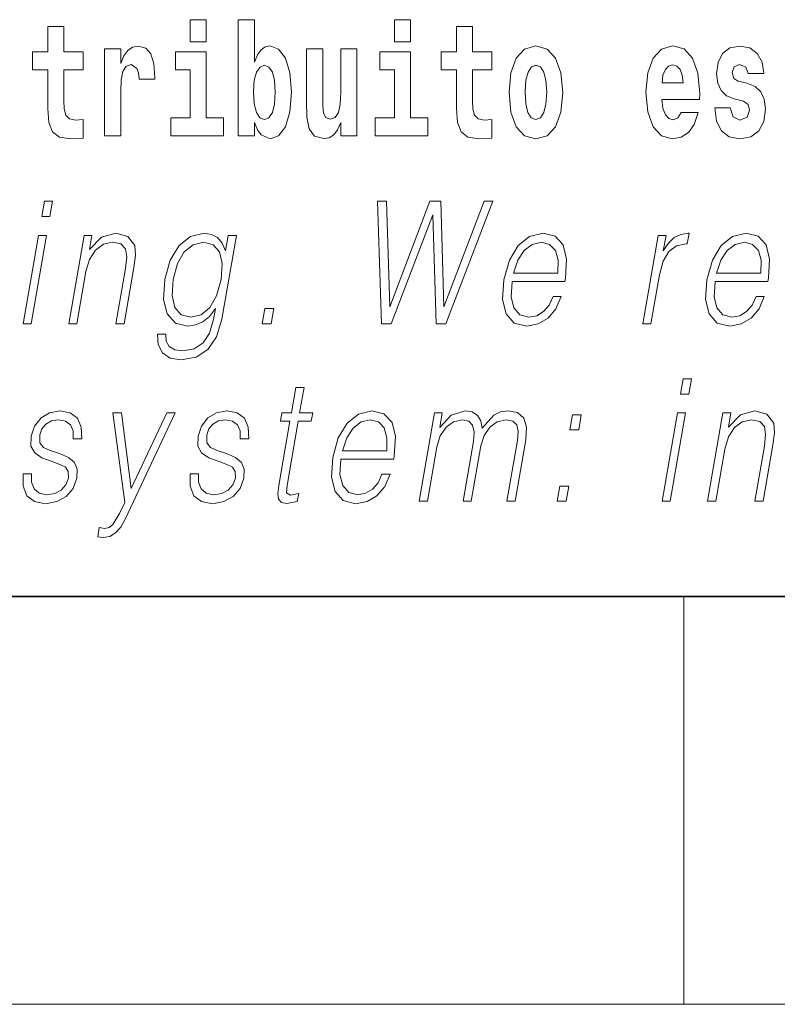
# Model space of a CAD drawing. Extents: x 0 to 210, y 0 to 297.
# Drawn here: x 103 to 111, y 6 to 16 of the extents above; entities that cross this region are included whole.
import ezdxf

# ---------------------------------------------------------------- set-up
doc = ezdxf.new("R2010")
doc.units = 0

msp = doc.modelspace()

# ---------------------------------------------------------------- linework, layer by layer
at = {"color": 7, "lineweight": 35}
msp.add_line((20, 10), (200, 10), dxfattribs=at)
msp.add_line((20, 10), (200, 10), dxfattribs=at)
msp.add_line((20, 10), (200, 10), dxfattribs=at)
msp.add_line((20, 10), (200, 10), dxfattribs=at)
at = {"color": 7, "lineweight": 13}
for p, q in [((110, 10), (110, 6)), ((110, 10), (110, 6)), ((204, 6), (16, 6)), ((204, 6), (16, 6))]:
    msp.add_line(p, q, dxfattribs=at)
for points in [[(105.1585, 15.6549), (105.1585, 15.4393), (105.315, 15.4393), (105.315, 15.6549)], [(105.1585, 15.6549), (105.1585, 15.4393), (105.315, 15.4393), (105.315, 15.6549)], [(105.629, 15.6549), (105.629, 14.5168), (105.7876, 14.5168), (105.7876, 14.6484), (105.8187, 14.5755), (105.8531, 14.5248), (105.9419, 14.4867), (106.0251, 14.5168), (106.0916, 14.6056), (106.1349, 14.7498), (106.1516, 14.9432), (106.1349, 15.135), (106.0916, 15.2777), (106.0251, 15.3664), (105.9419, 15.3981), (105.893, 15.3886), (105.8531, 15.3601), (105.8187, 15.3094), (105.7876, 15.238), (105.7876, 15.6549)], [(105.629, 15.6549), (105.629, 14.5168), (105.7876, 14.5168), (105.7876, 14.6484), (105.8187, 14.5755), (105.8531, 14.5248), (105.9419, 14.4867), (106.0251, 14.5168), (106.0916, 14.6056), (106.1349, 14.7498), (106.1516, 14.9432), (106.1349, 15.135), (106.0916, 15.2777), (106.0251, 15.3664), (105.9419, 15.3981), (105.893, 15.3886), (105.8531, 15.3601), (105.8187, 15.3094), (105.7876, 15.238), (105.7876, 15.6549)], [(107.1623, 15.6549), (107.1623, 15.4393), (107.3188, 15.4393), (107.3188, 15.6549)], [(107.1623, 15.6549), (107.1623, 15.4393), (107.3188, 15.4393), (107.3188, 15.6549)], [(104.1078, 15.3395), (103.9181, 15.3395), (103.9181, 15.5883), (103.7617, 15.5883), (103.7617, 15.3395), (103.613, 15.3395), (103.613, 15.1619), (103.7617, 15.1619), (103.7617, 14.7831), (103.7717, 14.6468), (103.8072, 14.5549), (103.8748, 14.5042), (103.9814, 14.4867), (104.1078, 14.4947), (104.1078, 14.6753), (104.0346, 14.669), (103.9747, 14.6817), (103.9392, 14.7197), (103.9225, 14.7815), (103.9181, 14.864), (103.9181, 15.1619), (104.1078, 15.1619)], [(104.1078, 15.3395), (103.9181, 15.3395), (103.9181, 15.5883), (103.7617, 15.5883), (103.7617, 15.3395), (103.613, 15.3395), (103.613, 15.1619), (103.7617, 15.1619), (103.7617, 14.7831), (103.7717, 14.6468), (103.8072, 14.5549), (103.8748, 14.5042), (103.9814, 14.4867), (104.1078, 14.4947), (104.1078, 14.6753), (104.0346, 14.669), (103.9747, 14.6817), (103.9392, 14.7197), (103.9225, 14.7815), (103.9181, 14.864), (103.9181, 15.1619), (104.1078, 15.1619)], [(108.1154, 15.3395), (107.9257, 15.3395), (107.9257, 15.5883), (107.7692, 15.5883), (107.7692, 15.3395), (107.6206, 15.3395), (107.6206, 15.1619), (107.7692, 15.1619), (107.7692, 14.7831), (107.7792, 14.6468), (107.8147, 14.5549), (107.8824, 14.5042), (107.9889, 14.4867), (108.1154, 14.4947), (108.1154, 14.6753), (108.0422, 14.669), (107.9823, 14.6817), (107.9468, 14.7197), (107.9301, 14.7815), (107.9257, 14.864), (107.9257, 15.1619), (108.1154, 15.1619)], [(108.1154, 15.3395), (107.9257, 15.3395), (107.9257, 15.5883), (107.7692, 15.5883), (107.7692, 15.3395), (107.6206, 15.3395), (107.6206, 15.1619), (107.7692, 15.1619), (107.7692, 14.7831), (107.7792, 14.6468), (107.8147, 14.5549), (107.8824, 14.5042), (107.9889, 14.4867), (108.1154, 14.4947), (108.1154, 14.6753), (108.0422, 14.669), (107.9823, 14.6817), (107.9468, 14.7197), (107.9301, 14.7815), (107.9257, 14.864), (107.9257, 15.1619), (108.1154, 15.1619)], [(104.3175, 15.368), (104.3175, 14.5168), (104.4773, 14.5168), (104.4773, 14.9496), (104.4806, 15.0637), (104.4973, 15.1461), (104.5283, 15.1968), (104.5794, 15.2143), (104.636, 15.1778), (104.6515, 15.135), (104.657, 15.0764), (104.657, 15.0716), (104.8113, 15.0716), (104.8113, 15.0859), (104.8013, 15.2222), (104.7724, 15.3189), (104.7225, 15.3759), (104.6504, 15.3965), (104.5927, 15.3854), (104.5461, 15.3537), (104.5073, 15.2998), (104.4773, 15.2238), (104.4773, 15.368)], [(104.3175, 15.368), (104.3175, 14.5168), (104.4773, 14.5168), (104.4773, 14.9496), (104.4806, 15.0637), (104.4973, 15.1461), (104.5283, 15.1968), (104.5794, 15.2143), (104.636, 15.1778), (104.6515, 15.135), (104.657, 15.0764), (104.657, 15.0716), (104.8113, 15.0716), (104.8113, 15.0859), (104.8013, 15.2222), (104.7724, 15.3189), (104.7225, 15.3759), (104.6504, 15.3965), (104.5927, 15.3854), (104.5461, 15.3537), (104.5073, 15.2998), (104.4773, 15.2238), (104.4773, 15.368)], [(106.794, 14.5168), (106.794, 15.368), (106.6353, 15.368), (106.6353, 14.9448), (106.6298, 14.8275), (106.6131, 14.7451), (106.5809, 14.696), (106.5321, 14.6801), (106.4889, 14.6944), (106.4667, 14.7387), (106.4589, 14.8101), (106.4578, 14.9068), (106.4578, 15.368), (106.2991, 15.368), (106.2991, 14.8513), (106.3036, 14.6975), (106.3258, 14.5834), (106.3768, 14.5137), (106.4689, 14.4883), (106.5221, 14.4978), (106.5665, 14.5248), (106.6031, 14.5739), (106.6353, 14.6468), (106.6353, 14.5168)], [(106.794, 14.5168), (106.794, 15.368), (106.6353, 15.368), (106.6353, 14.9448), (106.6298, 14.8275), (106.6131, 14.7451), (106.5809, 14.696), (106.5321, 14.6801), (106.4889, 14.6944), (106.4667, 14.7387), (106.4589, 14.8101), (106.4578, 14.9068), (106.4578, 15.368), (106.2991, 15.368), (106.2991, 14.8513), (106.3036, 14.6975), (106.3258, 14.5834), (106.3768, 14.5137), (106.4689, 14.4883), (106.5221, 14.4978), (106.5665, 14.5248), (106.6031, 14.5739), (106.6353, 14.6468), (106.6353, 14.5168)], [(108.2852, 14.9416), (108.3029, 14.7467), (108.3551, 14.604), (108.4383, 14.5168), (108.5492, 14.4867), (108.6591, 14.5168), (108.7423, 14.604), (108.7944, 14.7467), (108.8133, 14.9416), (108.7944, 15.135), (108.7423, 15.2792), (108.658, 15.3664), (108.5481, 15.3981), (108.4383, 15.3664), (108.3551, 15.2792), (108.3029, 15.135)], [(108.2852, 14.9416), (108.3029, 14.7467), (108.3551, 14.604), (108.4383, 14.5168), (108.5492, 14.4867), (108.6591, 14.5168), (108.7423, 14.604), (108.7944, 14.7467), (108.8133, 14.9416), (108.7944, 15.135), (108.7423, 15.2792), (108.658, 15.3664), (108.5481, 15.3981), (108.4383, 15.3664), (108.3551, 15.2792), (108.3029, 15.135)], [(109.9749, 14.7451), (109.9417, 14.6912), (109.894, 14.6722), (109.8518, 14.6849), (109.8185, 14.7229), (109.7941, 14.7863), (109.783, 14.8735), (110.1547, 14.8735), (110.1558, 14.9305), (110.138, 15.1318), (110.0859, 15.2792), (110.0027, 15.368), (109.8895, 15.3981), (109.7819, 15.3664), (109.6987, 15.2777), (109.6454, 15.1334), (109.6277, 14.9432), (109.6454, 14.7498), (109.6987, 14.6056), (109.7797, 14.5168), (109.8862, 14.4867), (109.9749, 14.5026), (110.046, 14.5485), (110.1003, 14.6278), (110.1414, 14.7451)], [(109.9749, 14.7451), (109.9417, 14.6912), (109.894, 14.6722), (109.8518, 14.6849), (109.8185, 14.7229), (109.7941, 14.7863), (109.783, 14.8735), (110.1547, 14.8735), (110.1558, 14.9305), (110.138, 15.1318), (110.0859, 15.2792), (110.0027, 15.368), (109.8895, 15.3981), (109.7819, 15.3664), (109.6987, 15.2777), (109.6454, 15.1334), (109.6277, 14.9432), (109.6454, 14.7498), (109.6987, 14.6056), (109.7797, 14.5168), (109.8862, 14.4867), (109.9749, 14.5026), (110.046, 14.5485), (110.1003, 14.6278), (110.1414, 14.7451)], [(110.5863, 14.8545), (110.6296, 14.8243), (110.6451, 14.7673), (110.6207, 14.6975), (110.5497, 14.6706), (110.482, 14.7023), (110.4554, 14.7911), (110.3045, 14.7911), (110.32, 14.6611), (110.3677, 14.5644), (110.4443, 14.5073), (110.5486, 14.4867), (110.6562, 14.5073), (110.735, 14.5644), (110.7838, 14.6563), (110.8004, 14.78), (110.7882, 14.8751), (110.7549, 14.948), (110.6983, 15.0003), (110.6185, 15.032), (110.5319, 15.0526), (110.4909, 15.0795), (110.4753, 15.1366), (110.4942, 15.1921), (110.5463, 15.2158), (110.6074, 15.1905), (110.6318, 15.1287), (110.7838, 15.1287), (110.7838, 15.1318), (110.7671, 15.2396), (110.7205, 15.3236), (110.6462, 15.3775), (110.5486, 15.3965), (110.4509, 15.3775), (110.3799, 15.322), (110.3355, 15.2364), (110.3211, 15.1255), (110.3322, 15.0336), (110.3655, 14.9606), (110.4187, 14.9083), (110.492, 14.8782)], [(110.5863, 14.8545), (110.6296, 14.8243), (110.6451, 14.7673), (110.6207, 14.6975), (110.5497, 14.6706), (110.482, 14.7023), (110.4554, 14.7911), (110.3045, 14.7911), (110.32, 14.6611), (110.3677, 14.5644), (110.4443, 14.5073), (110.5486, 14.4867), (110.6562, 14.5073), (110.735, 14.5644), (110.7838, 14.6563), (110.8004, 14.78), (110.7882, 14.8751), (110.7549, 14.948), (110.6983, 15.0003), (110.6185, 15.032), (110.5319, 15.0526), (110.4909, 15.0795), (110.4753, 15.1366), (110.4942, 15.1921), (110.5463, 15.2158), (110.6074, 15.1905), (110.6318, 15.1287), (110.7838, 15.1287), (110.7838, 15.1318), (110.7671, 15.2396), (110.7205, 15.3236), (110.6462, 15.3775), (110.5486, 15.3965), (110.4509, 15.3775), (110.3799, 15.322), (110.3355, 15.2364), (110.3211, 15.1255), (110.3322, 15.0336), (110.3655, 14.9606), (110.4187, 14.9083), (110.492, 14.8782)], [(105.4859, 14.6928), (105.315, 14.6928), (105.315, 15.3395), (105.0143, 15.3395), (105.0143, 15.1619), (105.1585, 15.1619), (105.1585, 14.6928), (104.9688, 14.6928), (104.9688, 14.5168), (105.4859, 14.5168)], [(105.4859, 14.6928), (105.315, 14.6928), (105.315, 15.3395), (105.0143, 15.3395), (105.0143, 15.1619), (105.1585, 15.1619), (105.1585, 14.6928), (104.9688, 14.6928), (104.9688, 14.5168), (105.4859, 14.5168)], [(107.4896, 14.6928), (107.3188, 14.6928), (107.3188, 15.3395), (107.0181, 15.3395), (107.0181, 15.1619), (107.1623, 15.1619), (107.1623, 14.6928), (106.9726, 14.6928), (106.9726, 14.5168), (107.4896, 14.5168)], [(107.4896, 14.6928), (107.3188, 14.6928), (107.3188, 15.3395), (107.0181, 15.3395), (107.0181, 15.1619), (107.1623, 15.1619), (107.1623, 14.6928), (106.9726, 14.6928), (106.9726, 14.5168), (107.4896, 14.5168)], [(105.8886, 15.2079), (105.9308, 15.1905), (105.9641, 15.1398), (105.9851, 15.0573), (105.9929, 14.9432), (105.9851, 14.8275), (105.9641, 14.7435), (105.9308, 14.6928), (105.8886, 14.6769), (105.842, 14.6928), (105.8076, 14.7451), (105.7865, 14.8307), (105.7799, 14.9496), (105.7865, 15.0605), (105.8087, 15.1413), (105.8431, 15.1905)], [(105.8886, 15.2079), (105.9308, 15.1905), (105.9641, 15.1398), (105.9851, 15.0573), (105.9929, 14.9432), (105.9851, 14.8275), (105.9641, 14.7435), (105.9308, 14.6928), (105.8886, 14.6769), (105.842, 14.6928), (105.8076, 14.7451), (105.7865, 14.8307), (105.7799, 14.9496), (105.7865, 15.0605), (105.8087, 15.1413), (105.8431, 15.1905)], [(108.5492, 15.2095), (108.5936, 15.1921), (108.6269, 15.1413), (108.6469, 15.0573), (108.6546, 14.9432), (108.6469, 14.8275), (108.6269, 14.7435), (108.5936, 14.6928), (108.5492, 14.6769), (108.5037, 14.6928), (108.4704, 14.7451), (108.4505, 14.8307), (108.4438, 14.9496), (108.4505, 15.0605), (108.4716, 15.1413), (108.5048, 15.1921)], [(108.5492, 15.2095), (108.5936, 15.1921), (108.6269, 15.1413), (108.6469, 15.0573), (108.6546, 14.9432), (108.6469, 14.8275), (108.6269, 14.7435), (108.5936, 14.6928), (108.5492, 14.6769), (108.5037, 14.6928), (108.4704, 14.7451), (108.4505, 14.8307), (108.4438, 14.9496), (108.4505, 15.0605), (108.4716, 15.1413), (108.5048, 15.1921)], [(109.9927, 15.0367), (109.7863, 15.0367), (109.7952, 15.1096), (109.8185, 15.1651), (109.8507, 15.2), (109.8895, 15.2127), (109.9306, 15.2), (109.9627, 15.1667), (109.9827, 15.1112)], [(109.9927, 15.0367), (109.7863, 15.0367), (109.7952, 15.1096), (109.8185, 15.1651), (109.8507, 15.2), (109.8895, 15.2127), (109.9306, 15.2), (109.9627, 15.1667), (109.9827, 15.1112)], [(103.7023, 13.7236), (103.7824, 13.7236), (103.8085, 13.8739), (103.7284, 13.8739)], [(103.7023, 13.7236), (103.7824, 13.7236), (103.8085, 13.8739), (103.7284, 13.8739)], [(107.0356, 12.6739), (107.1304, 12.6739), (107.5372, 13.7403), (107.5697, 12.6739), (107.6658, 12.6739), (108.1266, 13.8739), (108.0424, 13.8739), (107.6464, 12.8391), (107.6165, 13.8739), (107.5084, 13.8739), (107.1164, 12.8391), (107.0824, 13.8739), (106.9957, 13.8739)], [(107.0356, 12.6739), (107.1304, 12.6739), (107.5372, 13.7403), (107.5697, 12.6739), (107.6658, 12.6739), (108.1266, 13.8739), (108.0424, 13.8739), (107.6464, 12.8391), (107.6165, 13.8739), (107.5084, 13.8739), (107.1164, 12.8391), (107.0824, 13.8739), (106.9957, 13.8739)], [(103.52, 12.6739), (103.6001, 12.6739), (103.7505, 13.5401), (103.6704, 13.5401)], [(103.52, 12.6739), (103.6001, 12.6739), (103.7505, 13.5401), (103.6704, 13.5401)], [(103.967, 12.6739), (104.0471, 12.6739), (104.1358, 13.1846), (104.1714, 13.3047), (104.23, 13.3965), (104.3066, 13.4533), (104.3969, 13.4733), (104.4795, 13.4566), (104.5245, 13.4082), (104.5359, 13.3281), (104.5242, 13.2146), (104.4303, 12.6739), (104.5104, 12.6739), (104.6064, 13.2263), (104.6232, 13.3465), (104.6154, 13.4399), (104.548, 13.5284), (104.4283, 13.5618), (104.2878, 13.5217), (104.1708, 13.4015), (104.1949, 13.5401), (104.1174, 13.5401)], [(103.967, 12.6739), (104.0471, 12.6739), (104.1358, 13.1846), (104.1714, 13.3047), (104.23, 13.3965), (104.3066, 13.4533), (104.3969, 13.4733), (104.4795, 13.4566), (104.5245, 13.4082), (104.5359, 13.3281), (104.5242, 13.2146), (104.4303, 12.6739), (104.5104, 12.6739), (104.6064, 13.2263), (104.6232, 13.3465), (104.6154, 13.4399), (104.548, 13.5284), (104.4283, 13.5618), (104.2878, 13.5217), (104.1708, 13.4015), (104.1949, 13.5401), (104.1174, 13.5401)], [(105.6113, 13.5401), (105.5311, 13.5401), (105.5051, 13.3898), (105.4727, 13.465), (105.4272, 13.5184), (105.3673, 13.5501), (105.2946, 13.5618), (105.1622, 13.53), (105.0504, 13.4399), (104.9628, 13.2964), (104.9084, 13.1061), (104.8961, 12.9125), (104.9329, 12.7707), (105.0134, 12.6805), (105.1363, 12.6505), (105.2118, 12.6622), (105.2824, 12.6922), (105.3465, 12.7456), (105.4065, 12.8224), (105.388, 12.7156), (105.3488, 12.5821), (105.2852, 12.4853), (105.1963, 12.4268), (105.0847, 12.4068), (105.0079, 12.4185), (104.9536, 12.4519), (104.9239, 12.5036), (104.9198, 12.572), (104.837, 12.572), (104.843, 12.4686), (104.8852, 12.3885), (104.9617, 12.3367), (105.0707, 12.3184), (105.2168, 12.3451), (105.3327, 12.4202), (105.4172, 12.5453), (105.4687, 12.7189)], [(105.6113, 13.5401), (105.5311, 13.5401), (105.5051, 13.3898), (105.4727, 13.465), (105.4272, 13.5184), (105.3673, 13.5501), (105.2946, 13.5618), (105.1622, 13.53), (105.0504, 13.4399), (104.9628, 13.2964), (104.9084, 13.1061), (104.8961, 12.9125), (104.9329, 12.7707), (105.0134, 12.6805), (105.1363, 12.6505), (105.2118, 12.6622), (105.2824, 12.6922), (105.3465, 12.7456), (105.4065, 12.8224), (105.388, 12.7156), (105.3488, 12.5821), (105.2852, 12.4853), (105.1963, 12.4268), (105.0847, 12.4068), (105.0079, 12.4185), (104.9536, 12.4519), (104.9239, 12.5036), (104.9198, 12.572), (104.837, 12.572), (104.843, 12.4686), (104.8852, 12.3885), (104.9617, 12.3367), (105.0707, 12.3184), (105.2168, 12.3451), (105.3327, 12.4202), (105.4172, 12.5453), (105.4687, 12.7189)], [(108.3156, 13.0878), (108.8323, 13.0878), (108.8381, 13.1211), (108.8492, 13.3081), (108.8158, 13.4466), (108.7372, 13.5317), (108.6195, 13.5618), (108.4858, 13.53), (108.3757, 13.4416), (108.2891, 13.2964), (108.2354, 13.1028), (108.2221, 12.9109), (108.2576, 12.769), (108.337, 12.6805), (108.4586, 12.6505), (108.5719, 12.6722), (108.6685, 12.7289), (108.7459, 12.8207), (108.7975, 12.9409), (108.7173, 12.9409), (108.6785, 12.8558), (108.6235, 12.7924), (108.5564, 12.7523), (108.4793, 12.7389), (108.391, 12.7606), (108.3321, 12.8291), (108.3052, 12.9359), (108.3147, 13.0828)], [(108.3156, 13.0878), (108.8323, 13.0878), (108.8381, 13.1211), (108.8492, 13.3081), (108.8158, 13.4466), (108.7372, 13.5317), (108.6195, 13.5618), (108.4858, 13.53), (108.3757, 13.4416), (108.2891, 13.2964), (108.2354, 13.1028), (108.2221, 12.9109), (108.2576, 12.769), (108.337, 12.6805), (108.4586, 12.6505), (108.5719, 12.6722), (108.6685, 12.7289), (108.7459, 12.8207), (108.7975, 12.9409), (108.7173, 12.9409), (108.6785, 12.8558), (108.6235, 12.7924), (108.5564, 12.7523), (108.4793, 12.7389), (108.391, 12.7606), (108.3321, 12.8291), (108.3052, 12.9359), (108.3147, 13.0828)], [(109.5971, 12.6739), (109.6772, 12.6739), (109.7607, 13.1545), (109.7969, 13.2864), (109.8522, 13.3815), (109.9274, 13.4382), (110.023, 13.4583), (110.0337, 13.4583), (110.0517, 13.5618), (110.0423, 13.5618), (109.9696, 13.5501), (109.9056, 13.52), (109.848, 13.465), (109.7986, 13.3882), (109.8249, 13.5401), (109.7475, 13.5401)], [(109.5971, 12.6739), (109.6772, 12.6739), (109.7607, 13.1545), (109.7969, 13.2864), (109.8522, 13.3815), (109.9274, 13.4382), (110.023, 13.4583), (110.0337, 13.4583), (110.0517, 13.5618), (110.0423, 13.5618), (109.9696, 13.5501), (109.9056, 13.52), (109.848, 13.465), (109.7986, 13.3882), (109.8249, 13.5401), (109.7475, 13.5401)], [(110.3069, 13.0878), (110.8237, 13.0878), (110.8295, 13.1211), (110.8405, 13.3081), (110.8072, 13.4466), (110.7285, 13.5317), (110.6109, 13.5618), (110.4772, 13.53), (110.367, 13.4416), (110.2804, 13.2964), (110.2268, 13.1028), (110.2135, 12.9109), (110.2489, 12.769), (110.3283, 12.6805), (110.45, 12.6505), (110.5632, 12.6722), (110.6599, 12.7289), (110.7372, 12.8207), (110.7888, 12.9409), (110.7087, 12.9409), (110.6699, 12.8558), (110.6148, 12.7924), (110.5478, 12.7523), (110.4707, 12.7389), (110.3823, 12.7606), (110.3234, 12.8291), (110.2966, 12.9359), (110.3061, 13.0828)], [(110.3069, 13.0878), (110.8237, 13.0878), (110.8295, 13.1211), (110.8405, 13.3081), (110.8072, 13.4466), (110.7285, 13.5317), (110.6109, 13.5618), (110.4772, 13.53), (110.367, 13.4416), (110.2804, 13.2964), (110.2268, 13.1028), (110.2135, 12.9109), (110.2489, 12.769), (110.3283, 12.6805), (110.45, 12.6505), (110.5632, 12.6722), (110.6599, 12.7289), (110.7372, 12.8207), (110.7888, 12.9409), (110.7087, 12.9409), (110.6699, 12.8558), (110.6148, 12.7924), (110.5478, 12.7523), (110.4707, 12.7389), (110.3823, 12.7606), (110.3234, 12.8291), (110.2966, 12.9359), (110.3061, 13.0828)], [(104.9911, 13.1061), (105.0344, 13.263), (105.0998, 13.3782), (105.1868, 13.4483), (105.2912, 13.4733), (105.3844, 13.4483), (105.447, 13.3782), (105.4724, 13.263), (105.4625, 13.1061), (105.4176, 12.9476), (105.3508, 12.8324), (105.2652, 12.7623), (105.1637, 12.7389), (105.0703, 12.7623), (105.008, 12.8341), (104.9799, 12.9492)], [(104.9911, 13.1061), (105.0344, 13.263), (105.0998, 13.3782), (105.1868, 13.4483), (105.2912, 13.4733), (105.3844, 13.4483), (105.447, 13.3782), (105.4724, 13.263), (105.4625, 13.1061), (105.4176, 12.9476), (105.3508, 12.8324), (105.2652, 12.7623), (105.1637, 12.7389), (105.0703, 12.7623), (105.008, 12.8341), (104.9799, 12.9492)], [(108.3298, 13.1695), (108.3718, 13.2964), (108.4338, 13.3915), (108.5123, 13.4516), (108.6028, 13.4733), (108.6832, 13.4516), (108.7398, 13.3932), (108.7657, 13.2964), (108.7637, 13.1695)], [(108.3298, 13.1695), (108.3718, 13.2964), (108.4338, 13.3915), (108.5123, 13.4516), (108.6028, 13.4733), (108.6832, 13.4516), (108.7398, 13.3932), (108.7657, 13.2964), (108.7637, 13.1695)], [(110.3211, 13.1695), (110.3632, 13.2964), (110.4251, 13.3915), (110.5036, 13.4516), (110.5942, 13.4733), (110.6745, 13.4516), (110.7312, 13.3932), (110.7571, 13.2964), (110.7551, 13.1695)], [(110.3211, 13.1695), (110.3632, 13.2964), (110.4251, 13.3915), (110.5036, 13.4516), (110.5942, 13.4733), (110.6745, 13.4516), (110.7312, 13.3932), (110.7571, 13.2964), (110.7551, 13.1695)], [(105.8638, 12.6739), (105.9519, 12.6739), (105.9777, 12.8224), (105.8896, 12.8224)], [(105.8638, 12.6739), (105.9519, 12.6739), (105.9777, 12.8224), (105.8896, 12.8224)], [(109.9686, 11.982), (110.0487, 11.982), (110.0748, 12.1322), (109.9947, 12.1322)], [(109.9686, 11.982), (110.0487, 11.982), (110.0748, 12.1322), (109.9947, 12.1322)], [(106.2746, 12.0471), (106.1945, 12.0471), (106.1514, 11.7984), (106.0565, 11.7984), (106.0424, 11.7167), (106.1371, 11.7167), (106.0276, 11.0858), (106.018, 11.0073), (106.0244, 10.9523), (106.0526, 10.9222), (106.1067, 10.9105), (106.2086, 10.9289), (106.2226, 11.009), (106.1422, 10.9923), (106.1033, 11.014), (106.1077, 11.0858), (106.2173, 11.7167), (106.3454, 11.7167), (106.3596, 11.7984), (106.2315, 11.7984)], [(106.2746, 12.0471), (106.1945, 12.0471), (106.1514, 11.7984), (106.0565, 11.7984), (106.0424, 11.7167), (106.1371, 11.7167), (106.0276, 11.0858), (106.018, 11.0073), (106.0244, 10.9523), (106.0526, 10.9222), (106.1067, 10.9105), (106.2086, 10.9289), (106.2226, 11.009), (106.1422, 10.9923), (106.1033, 11.014), (106.1077, 11.0858), (106.2173, 11.7167), (106.3454, 11.7167), (106.3596, 11.7984), (106.2315, 11.7984)], [(103.5198, 11.2026), (103.5187, 11.0808), (103.5572, 10.9873), (103.6314, 10.9306), (103.7385, 10.9089), (103.8515, 10.9289), (103.9429, 10.979), (104.01, 11.0574), (104.046, 11.1576), (104.0483, 11.2477), (104.0225, 11.3144), (103.9655, 11.3628), (103.8774, 11.4012), (103.7862, 11.4296), (103.7206, 11.4596), (103.6847, 11.5064), (103.6833, 11.5831), (103.7028, 11.6416), (103.7419, 11.69), (103.7966, 11.72), (103.864, 11.7317), (103.9351, 11.7183), (103.9835, 11.6816), (104.0094, 11.6232), (104.0118, 11.5448), (104.0946, 11.5448), (104.0905, 11.6599), (104.0535, 11.7467), (103.9814, 11.8001), (103.8807, 11.8201), (103.7784, 11.8001), (103.695, 11.75), (103.6316, 11.6699), (103.5982, 11.5698), (103.5961, 11.473), (103.6329, 11.4079), (103.7019, 11.3595), (103.8047, 11.3211), (103.8802, 11.2944), (103.934, 11.266), (103.9628, 11.2243), (103.9635, 11.1592), (103.9386, 11.0925), (103.8939, 11.0424), (103.8307, 11.009), (103.7498, 10.9973), (103.6777, 11.0124), (103.6275, 11.0541), (103.6014, 11.1192), (103.6026, 11.2026)], [(103.5198, 11.2026), (103.5187, 11.0808), (103.5572, 10.9873), (103.6314, 10.9306), (103.7385, 10.9089), (103.8515, 10.9289), (103.9429, 10.979), (104.01, 11.0574), (104.046, 11.1576), (104.0483, 11.2477), (104.0225, 11.3144), (103.9655, 11.3628), (103.8774, 11.4012), (103.7862, 11.4296), (103.7206, 11.4596), (103.6847, 11.5064), (103.6833, 11.5831), (103.7028, 11.6416), (103.7419, 11.69), (103.7966, 11.72), (103.864, 11.7317), (103.9351, 11.7183), (103.9835, 11.6816), (104.0094, 11.6232), (104.0118, 11.5448), (104.0946, 11.5448), (104.0905, 11.6599), (104.0535, 11.7467), (103.9814, 11.8001), (103.8807, 11.8201), (103.7784, 11.8001), (103.695, 11.75), (103.6316, 11.6699), (103.5982, 11.5698), (103.5961, 11.473), (103.6329, 11.4079), (103.7019, 11.3595), (103.8047, 11.3211), (103.8802, 11.2944), (103.934, 11.266), (103.9628, 11.2243), (103.9635, 11.1592), (103.9386, 11.0925), (103.8939, 11.0424), (103.8307, 11.009), (103.7498, 10.9973), (103.6777, 11.0124), (103.6275, 11.0541), (103.6014, 11.1192), (103.6026, 11.2026)], [(104.5235, 10.7637), (105.0103, 11.7984), (104.9275, 11.7984), (104.5801, 11.0591), (104.4842, 11.7984), (104.3987, 11.7984), (104.5163, 10.9222), (104.4654, 10.8137), (104.3996, 10.7036), (104.3639, 10.6752), (104.3195, 10.6652), (104.2667, 10.6769), (104.2508, 10.5851), (104.3054, 10.5768), (104.3716, 10.5884), (104.4268, 10.6218), (104.4769, 10.6802)], [(104.5235, 10.7637), (105.0103, 11.7984), (104.9275, 11.7984), (104.5801, 11.0591), (104.4842, 11.7984), (104.3987, 11.7984), (104.5163, 10.9222), (104.4654, 10.8137), (104.3996, 10.7036), (104.3639, 10.6752), (104.3195, 10.6652), (104.2667, 10.6769), (104.2508, 10.5851), (104.3054, 10.5768), (104.3716, 10.5884), (104.4268, 10.6218), (104.4769, 10.6802)], [(105.1576, 11.2026), (105.1564, 11.0808), (105.1949, 10.9873), (105.2692, 10.9306), (105.3763, 10.9089), (105.4892, 10.9289), (105.5807, 10.979), (105.6477, 11.0574), (105.6838, 11.1576), (105.6861, 11.2477), (105.6603, 11.3144), (105.6033, 11.3628), (105.5152, 11.4012), (105.424, 11.4296), (105.3584, 11.4596), (105.3225, 11.5064), (105.3211, 11.5831), (105.3406, 11.6416), (105.3797, 11.69), (105.4343, 11.72), (105.5018, 11.7317), (105.5729, 11.7183), (105.6213, 11.6816), (105.6472, 11.6232), (105.6496, 11.5448), (105.7324, 11.5448), (105.7283, 11.6599), (105.6913, 11.7467), (105.6191, 11.8001), (105.5185, 11.8201), (105.4162, 11.8001), (105.3327, 11.75), (105.2694, 11.6699), (105.236, 11.5698), (105.2339, 11.473), (105.2706, 11.4079), (105.3397, 11.3595), (105.4425, 11.3211), (105.518, 11.2944), (105.5718, 11.266), (105.6006, 11.2243), (105.6013, 11.1592), (105.5764, 11.0925), (105.5316, 11.0424), (105.4684, 11.009), (105.3876, 10.9973), (105.3155, 11.0124), (105.2653, 11.0541), (105.2392, 11.1192), (105.2403, 11.2026)], [(105.1576, 11.2026), (105.1564, 11.0808), (105.1949, 10.9873), (105.2692, 10.9306), (105.3763, 10.9089), (105.4892, 10.9289), (105.5807, 10.979), (105.6477, 11.0574), (105.6838, 11.1576), (105.6861, 11.2477), (105.6603, 11.3144), (105.6033, 11.3628), (105.5152, 11.4012), (105.424, 11.4296), (105.3584, 11.4596), (105.3225, 11.5064), (105.3211, 11.5831), (105.3406, 11.6416), (105.3797, 11.69), (105.4343, 11.72), (105.5018, 11.7317), (105.5729, 11.7183), (105.6213, 11.6816), (105.6472, 11.6232), (105.6496, 11.5448), (105.7324, 11.5448), (105.7283, 11.6599), (105.6913, 11.7467), (105.6191, 11.8001), (105.5185, 11.8201), (105.4162, 11.8001), (105.3327, 11.75), (105.2694, 11.6699), (105.236, 11.5698), (105.2339, 11.473), (105.2706, 11.4079), (105.3397, 11.3595), (105.4425, 11.3211), (105.518, 11.2944), (105.5718, 11.266), (105.6006, 11.2243), (105.6013, 11.1592), (105.5764, 11.0925), (105.5316, 11.0424), (105.4684, 11.009), (105.3876, 10.9973), (105.3155, 11.0124), (105.2653, 11.0541), (105.2392, 11.1192), (105.2403, 11.2026)], [(106.6373, 11.3462), (107.1541, 11.3462), (107.1599, 11.3795), (107.171, 11.5665), (107.1376, 11.705), (107.0589, 11.7901), (106.9413, 11.8201), (106.8076, 11.7884), (106.6974, 11.7), (106.6108, 11.5548), (106.5572, 11.3612), (106.5439, 11.1692), (106.5793, 11.0274), (106.6588, 10.9389), (106.7804, 10.9089), (106.8936, 10.9306), (106.9903, 10.9873), (107.0676, 11.0791), (107.1192, 11.1993), (107.0391, 11.1993), (107.0003, 11.1142), (106.9452, 11.0507), (106.8782, 11.0107), (106.8011, 10.9973), (106.7127, 11.019), (106.6538, 11.0875), (106.627, 11.1943), (106.6365, 11.3411)], [(106.6373, 11.3462), (107.1541, 11.3462), (107.1599, 11.3795), (107.171, 11.5665), (107.1376, 11.705), (107.0589, 11.7901), (106.9413, 11.8201), (106.8076, 11.7884), (106.6974, 11.7), (106.6108, 11.5548), (106.5572, 11.3612), (106.5439, 11.1692), (106.5793, 11.0274), (106.6588, 10.9389), (106.7804, 10.9089), (106.8936, 10.9306), (106.9903, 10.9873), (107.0676, 11.0791), (107.1192, 11.1993), (107.0391, 11.1993), (107.0003, 11.1142), (106.9452, 11.0507), (106.8782, 11.0107), (106.8011, 10.9973), (106.7127, 11.019), (106.6538, 11.0875), (106.627, 11.1943), (106.6365, 11.3411)], [(107.4051, 10.9322), (107.4852, 10.9322), (107.5782, 11.468), (107.6114, 11.5748), (107.6673, 11.6583), (107.7407, 11.7117), (107.8283, 11.7317), (107.89, 11.7183), (107.9285, 11.6783), (107.9436, 11.6115), (107.9367, 11.5181), (107.835, 10.9322), (107.9151, 10.9322), (108.0093, 11.4747), (108.0406, 11.5781), (108.0962, 11.6599), (108.1693, 11.7117), (108.2569, 11.7317), (108.3213, 11.7183), (108.3617, 11.6816), (108.376, 11.6182), (108.3684, 11.5281), (108.2649, 10.9322), (108.345, 10.9322), (108.4499, 11.5364), (108.4567, 11.6599), (108.4307, 11.7484), (108.3692, 11.8018), (108.2749, 11.8201), (108.2021, 11.8085), (108.1352, 11.7768), (108.0224, 11.6499), (108.0081, 11.7217), (107.9747, 11.7751), (107.923, 11.8085), (107.8543, 11.8201), (107.7173, 11.7768), (107.6053, 11.6549), (107.6302, 11.7984), (107.5555, 11.7984)], [(107.4051, 10.9322), (107.4852, 10.9322), (107.5782, 11.468), (107.6114, 11.5748), (107.6673, 11.6583), (107.7407, 11.7117), (107.8283, 11.7317), (107.89, 11.7183), (107.9285, 11.6783), (107.9436, 11.6115), (107.9367, 11.5181), (107.835, 10.9322), (107.9151, 10.9322), (108.0093, 11.4747), (108.0406, 11.5781), (108.0962, 11.6599), (108.1693, 11.7117), (108.2569, 11.7317), (108.3213, 11.7183), (108.3617, 11.6816), (108.376, 11.6182), (108.3684, 11.5281), (108.2649, 10.9322), (108.345, 10.9322), (108.4499, 11.5364), (108.4567, 11.6599), (108.4307, 11.7484), (108.3692, 11.8018), (108.2749, 11.8201), (108.2021, 11.8085), (108.1352, 11.7768), (108.0224, 11.6499), (108.0081, 11.7217), (107.9747, 11.7751), (107.923, 11.8085), (107.8543, 11.8201), (107.7173, 11.7768), (107.6053, 11.6549), (107.6302, 11.7984), (107.5555, 11.7984)], [(108.8804, 11.6332), (108.9685, 11.6332), (108.9943, 11.7818), (108.9062, 11.7818)], [(108.8804, 11.6332), (108.9685, 11.6332), (108.9943, 11.7818), (108.9062, 11.7818)], [(109.7863, 10.9322), (109.8664, 10.9322), (110.0168, 11.7984), (109.9367, 11.7984)], [(109.7863, 10.9322), (109.8664, 10.9322), (110.0168, 11.7984), (109.9367, 11.7984)], [(110.2333, 10.9322), (110.3134, 10.9322), (110.4021, 11.443), (110.4377, 11.5631), (110.4963, 11.6549), (110.5729, 11.7117), (110.6632, 11.7317), (110.7458, 11.715), (110.7908, 11.6666), (110.8022, 11.5865), (110.7905, 11.473), (110.6966, 10.9322), (110.7767, 10.9322), (110.8727, 11.4847), (110.8895, 11.6048), (110.8817, 11.6983), (110.8143, 11.7868), (110.6946, 11.8201), (110.5541, 11.7801), (110.4371, 11.6599), (110.4612, 11.7984), (110.3837, 11.7984)], [(110.2333, 10.9322), (110.3134, 10.9322), (110.4021, 11.443), (110.4377, 11.5631), (110.4963, 11.6549), (110.5729, 11.7117), (110.6632, 11.7317), (110.7458, 11.715), (110.7908, 11.6666), (110.8022, 11.5865), (110.7905, 11.473), (110.6966, 10.9322), (110.7767, 10.9322), (110.8727, 11.4847), (110.8895, 11.6048), (110.8817, 11.6983), (110.8143, 11.7868), (110.6946, 11.8201), (110.5541, 11.7801), (110.4371, 11.6599), (110.4612, 11.7984), (110.3837, 11.7984)], [(106.6515, 11.4279), (106.6936, 11.5548), (106.7555, 11.6499), (106.834, 11.71), (106.9246, 11.7317), (107.0049, 11.71), (107.0616, 11.6516), (107.0875, 11.5548), (107.0855, 11.4279)], [(106.6515, 11.4279), (106.6936, 11.5548), (106.7555, 11.6499), (106.834, 11.71), (106.9246, 11.7317), (107.0049, 11.71), (107.0616, 11.6516), (107.0875, 11.5548), (107.0855, 11.4279)], [(108.7587, 10.9322), (108.8468, 10.9322), (108.8726, 11.0808), (108.7845, 11.0808)], [(108.7587, 10.9322), (108.8468, 10.9322), (108.8726, 11.0808), (108.7845, 11.0808)]]:
    msp.add_lwpolyline(points, close=True, dxfattribs=at)

doc.saveas('drawing.dxf')
